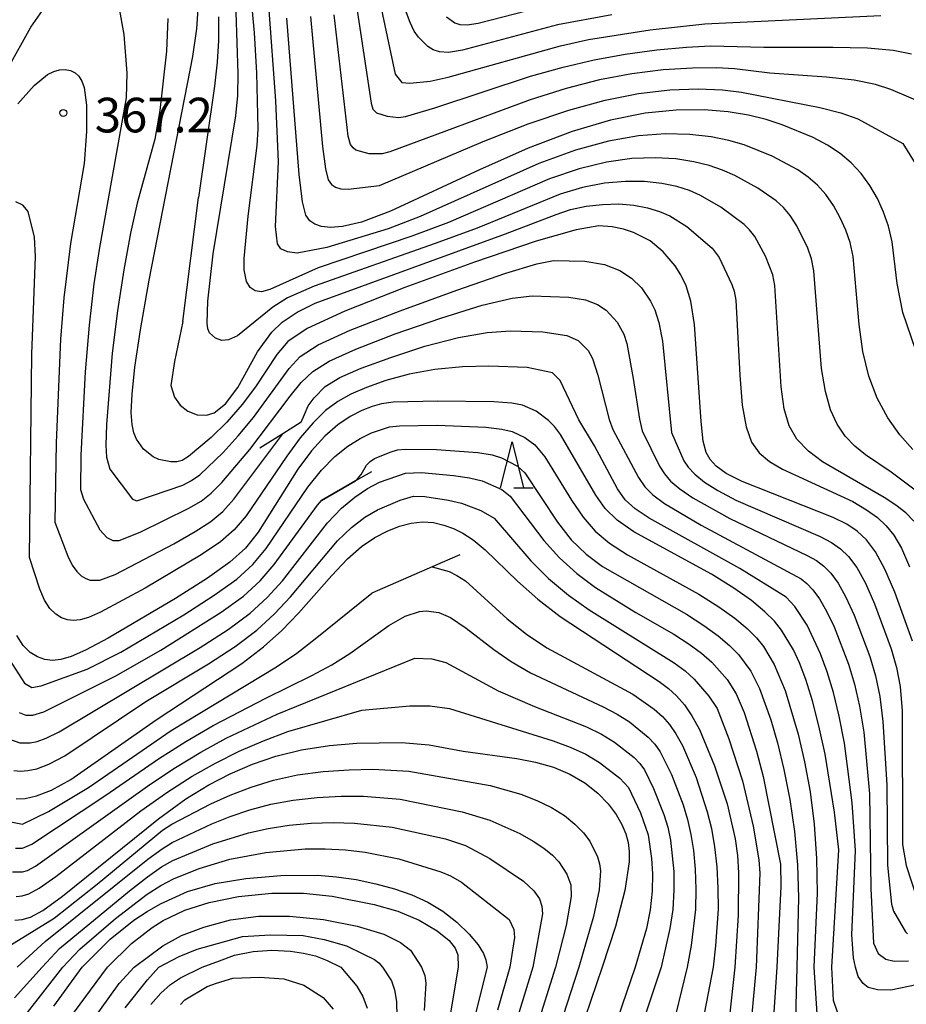
# Model space of a CAD drawing. Extents: x -10000 to -8000, y 88500 to 90000.
# Drawn here: x -8900 to -8804, y 88869 to 88976 of the extents above; entities that cross this region are included whole.
import ezdxf

# ---------------------------------------------------------------- set-up
doc = ezdxf.new("R2010")
doc.units = 0
for name, color, linetype in [('6110000', 1, 'Continuous'), ('6332000', 2, 'Continuous'), ('7101000', 4, 'Continuous'), ('7102000', 2, 'Continuous'), ('7102001', 8, 'Continuous'), ('7312000', 4, 'Continuous')]:
    doc.layers.add(name, color=color, linetype=linetype)
doc.styles.add('Dm_Anotation', font='txt.shx', dxfattribs={"bigfont": 'PSCDM.shx'})

# ---------------------------------------------------------------- blocks, each defined once
blk = doc.blocks.new('633200')
at = {"layer": '6332000'}
for points in [[(-0.5, -1), (0, 1), (0.5, -1)], [(0.08, -1), (0.92, -1)]]:
    blk.add_lwpolyline(points, dxfattribs=at)
blk = doc.blocks.new('731200')
at = {"layer": '7312000'}
blk.add_circle((0, 0), 0.15, dxfattribs=at)

msp = doc.modelspace()

# ---------------------------------------------------------------- linework, layer by layer
at = {"layer": '6110000', "flags": 128}
for points in [[(-8882.71, 88942.84), (-8881, 88956.26)], [(-8869.9, 88931.97), (-8871.91, 88930.7), (-8874.38, 88929.13)], [(-8862.29, 88926.59), (-8864.02, 88925.59), (-8867.71, 88923.46), (-8867.78, 88923.42)], [(-8852.74, 88917.59), (-8855.72, 88916.29), (-8862.28, 88913.43)]]:
    msp.add_lwpolyline(points, dxfattribs=at)
at = {"layer": '7101000', "flags": 128}
for points in [[(-8887.72, 88930.1), (-8888, 88930.81), (-8888.2, 88931.69), (-8888.29, 88933), (-8888.2, 88934.98), (-8887.89, 88937.9), (-8887.3, 88941.95), (-8886.35, 88947.33), (-8881.62, 88971.52), (-8881.2, 88974.52), (-8880.92, 88978.86)], [(-8836.3, 88976.06), (-8842.19, 88974.97), (-8852.45, 88972.21), (-8853.95, 88971.98), (-8854.93, 88972.03), (-8855.62, 88972.27), (-8856.21, 88972.62), (-8857.23, 88973.62), (-8857.68, 88974.29), (-8858.12, 88975.22), (-8858.61, 88976.56)], [(-8803.45, 88939.81), (-8804.82, 88943.84), (-8805.42, 88946.98), (-8805.96, 88951.47), (-8806.35, 88953.17), (-8806.88, 88954.7), (-8807.55, 88956.17), (-8808.36, 88957.57), (-8809.31, 88958.86), (-8810.38, 88960.01), (-8811.59, 88961.02), (-8812.95, 88961.93), (-8814.49, 88962.75), (-8817.85, 88964.14), (-8819.6, 88964.72), (-8821.5, 88965.19), (-8823.7, 88965.54), (-8826.31, 88965.75), (-8829.32, 88965.73), (-8832.7, 88965.39), (-8836.43, 88964.64), (-8840.6, 88963.4), (-8845.33, 88961.6), (-8850.6, 88959.26), (-8860.26, 88954.8), (-8863.39, 88953.62), (-8865.42, 88953.12), (-8866.75, 88953.04), (-8867.71, 88953.14), (-8868.43, 88953.38), (-8868.97, 88953.75), (-8869.4, 88954.37), (-8869.77, 88955.81), (-8870.13, 88958.76), (-8871.47, 88975.68)], [(-8803.75, 88908.26), (-8805.66, 88913.55), (-8806.76, 88916.05), (-8807.77, 88917.9), (-8808.74, 88919.2), (-8809.74, 88920.14), (-8810.87, 88920.91), (-8812.33, 88921.65), (-8822.2, 88925.52), (-8823.92, 88926.4), (-8825, 88927.18), (-8825.66, 88927.9), (-8826.1, 88928.67), (-8826.4, 88929.89), (-8826.62, 88932.01), (-8827.33, 88942.53), (-8827.74, 88945.04), (-8828.26, 88946.72), (-8828.83, 88947.9), (-8829.44, 88948.87), (-8830.73, 88950.4), (-8832.15, 88951.57), (-8833.95, 88952.49), (-8835.04, 88952.85), (-8836.25, 88953.11), (-8837.7, 88953.19), (-8840.15, 88952.78), (-8844.49, 88951.54), (-8851.14, 88949.29), (-8858.68, 88946.54), (-8865.19, 88943.97), (-8869.25, 88942.09), (-8871.36, 88940.67), (-8872.54, 88939.29), (-8874.84, 88935.79), (-8876.28, 88933.85), (-8877.95, 88931.96), (-8879.65, 88930.3), (-8882.11, 88928.22), (-8882.8, 88927.82), (-8883.38, 88927.67), (-8884, 88927.65), (-8885.32, 88927.91), (-8885.93, 88928.2), (-8886.96, 88929.02), (-8887.72, 88930.1)], [(-8811.87, 88868.1), (-8812.3, 88869.36), (-8812.48, 88872.96), (-8811.74, 88885.65), (-8812.19, 88889.75), (-8813.22, 88896.03), (-8813.88, 88899.08), (-8814.59, 88901.79), (-8815.31, 88904.08), (-8815.99, 88905.89), (-8816.64, 88907.32), (-8817.92, 88909.45), (-8818.7, 88910.4), (-8819.74, 88911.43), (-8821.19, 88912.63), (-8823.1, 88913.99), (-8825.52, 88915.49), (-8833.91, 88920.09), (-8835.73, 88921.35), (-8837, 88922.6), (-8838.03, 88924.04), (-8841.84, 88930.62), (-8842.51, 88931.5), (-8843.14, 88932.15), (-8844.48, 88933.14), (-8845.96, 88933.8), (-8847.13, 88934.01), (-8849.06, 88934.16), (-8855.15, 88934.24), (-8859.96, 88934.1), (-8861.23, 88933.93), (-8862.24, 88933.65), (-8863.35, 88933.22), (-8864.59, 88932.58), (-8865.94, 88931.67), (-8867.35, 88930.44), (-8868.8, 88928.85), (-8870.27, 88926.88), (-8874.57, 88920.04), (-8875.92, 88918.33), (-8877.61, 88916.8), (-8880.06, 88915.06), (-8883.5, 88912.87), (-8890.79, 88908.56), (-8893.23, 88907.27), (-8894.81, 88906.58), (-8895.91, 88906.27), (-8896.82, 88906.17), (-8897.65, 88906.26), (-8898.44, 88906.54), (-8899.24, 88907.02), (-8900, 88907.77), (-8900.68, 88908.85)], [(-8900.76, 88891.16), (-8899.76, 88891.23), (-8898.53, 88891.49), (-8896.94, 88892.1), (-8894.83, 88893.27), (-8885.59, 88899.73), (-8876.32, 88905.83), (-8873.99, 88907.62), (-8872.01, 88909.4), (-8870.19, 88911.29), (-8866.6, 88915.37), (-8864.91, 88917.14), (-8863.37, 88918.49), (-8861.94, 88919.46), (-8860.59, 88920.17), (-8859.28, 88920.69), (-8858.01, 88921.03), (-8856.78, 88921.16), (-8855.6, 88921.08), (-8854.48, 88920.82), (-8853.42, 88920.43), (-8852.4, 88919.94), (-8851.3, 88919.23), (-8850.01, 88918.15), (-8846.5, 88914.74), (-8844.31, 88912.78), (-8841.9, 88910.9), (-8831.16, 88903.89), (-8830.17, 88903.13), (-8829.28, 88902.31), (-8828.44, 88901.35), (-8827.63, 88900.17), (-8826.82, 88898.67), (-8825.18, 88894.76), (-8823.82, 88890.62), (-8822.94, 88886.86), (-8822.7, 88885.05), (-8822.57, 88883.15), (-8822.63, 88878.59), (-8822.98, 88872.96), (-8823.57, 88867.65)], [(-8899.18, 88878.37), (-8897.85, 88879.1), (-8895.72, 88880.65), (-8885.35, 88889.03), (-8882.39, 88891.16), (-8879.89, 88892.7), (-8877.58, 88893.89), (-8875.19, 88894.92), (-8872.64, 88895.8), (-8869.87, 88896.49), (-8866.86, 88896.94), (-8863.87, 88897.19), (-8859.06, 88897.28), (-8856.07, 88897.04), (-8852.39, 88896.35), (-8846.57, 88895.55), (-8844.54, 88895.15), (-8842.61, 88894.6), (-8840.82, 88893.86), (-8839.21, 88892.9), (-8837.82, 88891.79), (-8836.69, 88890.63), (-8835.83, 88889.48), (-8835.21, 88888.39), (-8834.79, 88887.38), (-8834.52, 88886.45), (-8834.4, 88885.48), (-8834.42, 88884.35), (-8834.89, 88881.26), (-8835.91, 88877.37), (-8837.33, 88872.96), (-8840.39, 88863.93)], [(-8896.67, 88868.72), (-8893.6, 88872.96), (-8890.58, 88875.97), (-8888.01, 88878.03), (-8886.59, 88878.98), (-8885.14, 88879.82), (-8882.2, 88881.14), (-8879.22, 88882.01), (-8875.88, 88882.57), (-8872.11, 88882.89), (-8868.15, 88882.91), (-8866.09, 88882.75), (-8863.97, 88882.43), (-8861.84, 88881.99), (-8859.81, 88881.43), (-8857.93, 88880.78), (-8856.2, 88879.99), (-8854.57, 88879), (-8853.05, 88877.81), (-8851.74, 88876.54), (-8850.76, 88875.37), (-8850.19, 88874.43), (-8849.93, 88873.74), (-8849.8, 88872.96), (-8851.25, 88867.06)], [(-8900.89, 88878.03), (-8900.09, 88878.1), (-8899.18, 88878.37)], [(-8882.98, 88868.92), (-8882.5, 88869.41), (-8880.09, 88870.88), (-8879.06, 88871.21), (-8877.3, 88871.76), (-8874.42, 88871.86), (-8871.78, 88871.71), (-8869.63, 88871.02), (-8867.53, 88869.66), (-8866.46, 88868.4)]]:
    msp.add_lwpolyline(points, dxfattribs=at)
at = {"layer": '7102000', "flags": 128}
for points in [[(-8864.81, 88983), (-8862.32, 88966.47), (-8862.14, 88965.84), (-8861.75, 88965.43), (-8860.61, 88965.07), (-8859.38, 88964.95), (-8858.61, 88965.04), (-8855.45, 88965.99), (-8845.08, 88969.4), (-8841.56, 88970.39), (-8838.21, 88971.18), (-8834.86, 88971.79), (-8831.43, 88972.25), (-8828.21, 88972.56), (-8825.6, 88972.7), (-8819.86, 88972.53), (-8812.38, 88972.56), (-8808.63, 88972.47), (-8805.85, 88972.22), (-8803.88, 88971.83)], [(-8839.84, 88959.36), (-8843.04, 88958.28), (-8853.95, 88953.58), (-8857.95, 88952.08), (-8868.06, 88948.67), (-8873.3, 88946.3), (-8874.2, 88946.07), (-8874.87, 88946.16), (-8875.44, 88946.52), (-8875.82, 88947.17), (-8876.06, 88948.46), (-8876.08, 88949.66), (-8875.66, 88954.25), (-8874.67, 88961.9), (-8874.56, 88963.72), (-8874.71, 88969.77), (-8874.97, 88974.09), (-8875.34, 88978.41)], [(-8861.71, 88979.01), (-8859.72, 88969.63), (-8859.01, 88968.73), (-8858.14, 88968.64), (-8855.95, 88968.86), (-8853.99, 88969.3), (-8841.86, 88972.7), (-8838.8, 88973.36), (-8832.13, 88974.43), (-8826.24, 88975.08), (-8807.19, 88975.99)], [(-8904.19, 88965.76), (-8899.17, 88974.7), (-8897.89, 88976.51)], [(-8889.64, 88976.91), (-8889.1, 88973.91), (-8888.76, 88969.74), (-8888.84, 88967.07), (-8891.77, 88950.63), (-8892.33, 88946.94), (-8892.86, 88942.47), (-8893.29, 88937.4), (-8893.76, 88928.39), (-8893.77, 88924.66), (-8893.47, 88923.62), (-8891.68, 88920.31), (-8890.94, 88919.46), (-8890.3, 88919.16), (-8889.6, 88919.16)], [(-8879.99, 88942.04), (-8880.08, 88942.66), (-8880.02, 88945.04), (-8879.43, 88950.17), (-8876.99, 88965.11), (-8876.77, 88967.32), (-8876.72, 88969.7), (-8876.96, 88976.32)], [(-8857.03, 88954.2), (-8860.49, 88952.88), (-8867.14, 88950.87), (-8870.33, 88950.25), (-8871.37, 88950.38), (-8872.11, 88950.73), (-8872.46, 88951.25), (-8872.67, 88953.14), (-8872.35, 88960.13), (-8872.64, 88966.75), (-8873.4, 88977.05)], [(-8854.19, 88975.82), (-8853.29, 88975.18), (-8852.74, 88974.99), (-8851.95, 88974.95), (-8850.76, 88975.13), (-8844.14, 88976.85)], [(-8884.34, 88975.66), (-8884.48, 88972.11), (-8885.19, 88965.7), (-8885.75, 88962.59), (-8887.65, 88955.67), (-8888.36, 88952.4), (-8889.11, 88948.43), (-8889.79, 88944), (-8890.35, 88939.41), (-8890.98, 88931.69), (-8891.05, 88929.46), (-8890.98, 88928.18), (-8890.6, 88926.86), (-8888.17, 88923.61), (-8887.68, 88923.44), (-8882.72, 88925.15), (-8881.76, 88925.62), (-8880.87, 88926.24), (-8878.36, 88928.67), (-8876.71, 88930.48), (-8875.08, 88932.45), (-8871.22, 88937.77), (-8870.01, 88939.05), (-8868.07, 88940.32), (-8864.6, 88941.91), (-8859.21, 88944.02), (-8853.07, 88946.25), (-8847.75, 88948.07), (-8844.41, 88949.08), (-8842.6, 88949.44), (-8839.23, 88949.38), (-8837.09, 88949.01), (-8835.42, 88948.37), (-8834.16, 88947.54), (-8833.09, 88946.48), (-8832.1, 88945.05), (-8831.63, 88944.1), (-8831.2, 88942.74), (-8830.82, 88940.71), (-8829.85, 88930.84), (-8828.49, 88927.78), (-8828.02, 88927.08), (-8827.31, 88926.31), (-8826.27, 88925.46), (-8824.82, 88924.54), (-8822.86, 88923.51), (-8813.74, 88919.59), (-8812.51, 88918.94)], [(-8878.85, 88975.83), (-8878.86, 88973.25), (-8878.99, 88970.92), (-8879.3, 88968.31), (-8881, 88956.26)], [(-8868.89, 88975.86), (-8867.61, 88961.78), (-8867.29, 88959.36), (-8866.98, 88958.19), (-8866.63, 88957.69), (-8866.2, 88957.4), (-8865.62, 88957.22), (-8864.84, 88957.16), (-8861.44, 88957.57), (-8850.23, 88962.32), (-8845.35, 88964.23), (-8840.95, 88965.74), (-8837.03, 88966.82), (-8833.42, 88967.53), (-8830.03, 88967.91), (-8826.95, 88968.02), (-8824.33, 88967.93), (-8822.26, 88967.69), (-8813.78, 88966.02), (-8811.51, 88965.44), (-8809.68, 88964.77), (-8804.8, 88962.13), (-8803.57, 88960.14)], [(-8823.02, 88970.19), (-8824.97, 88970.31), (-8827.58, 88970.29), (-8830.73, 88970.08), (-8834.14, 88969.66), (-8837.61, 88969), (-8841.23, 88968.08), (-8845.12, 88966.86), (-8860.31, 88961.2), (-8861.16, 88961), (-8862.54, 88961), (-8863.98, 88961.41), (-8864.3, 88961.64), (-8864.56, 88962.01), (-8864.81, 88962.92), (-8866.32, 88976.03)], [(-8900.57, 88966.42), (-8898.8, 88968.39), (-8897.34, 88969.57), (-8896.68, 88969.9), (-8896.06, 88970.08), (-8895.45, 88970.12), (-8894.88, 88970.02), (-8894.38, 88969.78), (-8893.97, 88969.39), (-8893.64, 88968.85), (-8893.4, 88968.17), (-8893.13, 88966.28), (-8893.13, 88963.41), (-8893.4, 88959.95), (-8894.86, 88951.28), (-8895.58, 88945.42), (-8895.94, 88940.93), (-8896.43, 88929.72), (-8896.55, 88921.14), (-8895.15, 88917.46), (-8894.68, 88916.49), (-8894.19, 88915.78), (-8893.71, 88915.31), (-8893.22, 88915.02), (-8892.75, 88914.86), (-8891.7, 88914.86), (-8890.05, 88915.46), (-8883.7, 88918.78), (-8881.39, 88920.1), (-8879.68, 88921.21), (-8878.4, 88922.29), (-8877.18, 88923.63), (-8871.91, 88930.7)], [(-8801.71, 88966.07), (-8806.09, 88967.96), (-8807.77, 88968.49), (-8810.07, 88968.96), (-8813.08, 88969.29), (-8819.19, 88969.73), (-8823.02, 88970.19)], [(-8803.72, 88929), (-8805.12, 88930.58), (-8806.44, 88932.43), (-8807.57, 88934.55), (-8808.47, 88936.93), (-8809.12, 88939.6), (-8809.52, 88942.52), (-8810.19, 88949.9), (-8810.52, 88951.41), (-8810.98, 88952.74), (-8811.59, 88954.08), (-8812.32, 88955.39), (-8813.15, 88956.59), (-8814.05, 88957.6), (-8815.04, 88958.47), (-8816.18, 88959.25), (-8818.93, 88960.73), (-8821.96, 88961.98), (-8823.63, 88962.46), (-8825.56, 88962.85), (-8827.84, 88963.1), (-8830.47, 88963.16), (-8833.41, 88962.94), (-8836.65, 88962.36), (-8840.22, 88961.38), (-8844.19, 88959.94), (-8857.03, 88954.2)], [(-8803.19, 88924.39), (-8806.08, 88926.54), (-8808.83, 88928.4), (-8810.01, 88929.35), (-8811.04, 88930.43), (-8811.91, 88931.72), (-8812.62, 88933.3), (-8813.18, 88935.28), (-8813.59, 88937.75), (-8814.42, 88948.32), (-8814.7, 88949.65), (-8815.09, 88950.79), (-8816.28, 88953.22), (-8816.99, 88954.32), (-8817.72, 88955.19), (-8818.5, 88955.91), (-8820.5, 88957.27), (-8823, 88958.65), (-8824.33, 88959.24), (-8825.76, 88959.74), (-8827.41, 88960.15), (-8829.37, 88960.45), (-8831.61, 88960.58), (-8834.12, 88960.48), (-8836.87, 88960.09), (-8839.84, 88959.36)], [(-8803.6, 88921.23), (-8804.49, 88922.12), (-8805.55, 88922.95), (-8806.83, 88923.79), (-8813.49, 88927.66), (-8815.03, 88928.82), (-8816.27, 88930.1), (-8817.12, 88931.55), (-8817.64, 88933.38), (-8817.97, 88935.79), (-8818.65, 88946.74), (-8818.87, 88947.89), (-8819.67, 88949.91), (-8820.83, 88952.05), (-8821.38, 88952.79), (-8821.96, 88953.36), (-8824.51, 88955.22), (-8826.69, 88956.5), (-8827.89, 88957.02), (-8829.27, 88957.45), (-8830.89, 88957.8), (-8832.76, 88958.01), (-8834.83, 88958.02), (-8837.09, 88957.81), (-8839.46, 88957.34), (-8841.89, 88956.63), (-8850.87, 88952.96), (-8855.4, 88951.28), (-8868.51, 88946.67), (-8871.37, 88945.4), (-8872.99, 88944.39), (-8876.8, 88941.3), (-8877.76, 88940.87), (-8878.48, 88940.79), (-8879.17, 88941.04), (-8879.81, 88941.62), (-8879.99, 88942.04)], [(-8803.33, 88871.04), (-8806.11, 88870.48), (-8807.55, 88870.5), (-8808.55, 88870.77), (-8809.11, 88871.18), (-8809.63, 88871.94), (-8809.94, 88872.96), (-8810.15, 88873.95), (-8810.32, 88876.44), (-8809.94, 88885.6), (-8810.29, 88890.74), (-8811.13, 88897.21), (-8811.69, 88900.14), (-8812.31, 88902.69), (-8812.99, 88904.91), (-8813.71, 88906.87), (-8815.17, 88909.98), (-8816.48, 88912), (-8817.43, 88913.02), (-8822.44, 88916.11), (-8832.25, 88921.55), (-8833.78, 88922.57), (-8834.84, 88923.55), (-8835.69, 88924.74), (-8838.17, 88929.39), (-8839.86, 88932.19), (-8841.89, 88936.48), (-8842.72, 88937.31), (-8845.46, 88937.88), (-8849.59, 88938.03), (-8852.46, 88937.95), (-8855.45, 88937.66), (-8858.24, 88937.14), (-8860.73, 88936.45), (-8862.83, 88935.71), (-8864.53, 88934.99), (-8865.95, 88934.2), (-8867.26, 88933.2), (-8868.6, 88931.88), (-8870.01, 88930.24), (-8871.47, 88928.27), (-8875.87, 88921.83), (-8877.16, 88920.31), (-8878.65, 88919.01), (-8880.72, 88917.58), (-8886.79, 88913.97), (-8891.64, 88911.37), (-8892.93, 88910.81), (-8893.81, 88910.57), (-8894.54, 88910.49), (-8895.2, 88910.56), (-8895.83, 88910.78), (-8896.47, 88911.17), (-8897.1, 88911.78), (-8897.68, 88912.67), (-8898.19, 88913.87), (-8899.29, 88917.31), (-8899.06, 88939.33), (-8898.64, 88949.9), (-8898.75, 88951.97), (-8899.46, 88954.77), (-8900.02, 88955.44), (-8900.78, 88955.82)], [(-8882.71, 88942.84), (-8883.63, 88938.51), (-8884.01, 88935.92), (-8883.62, 88934.65), (-8883.01, 88933.78), (-8882.18, 88933.13), (-8881.18, 88932.75), (-8880.15, 88932.7), (-8879.31, 88932.98), (-8878.1, 88933.95), (-8876.76, 88935.7), (-8874.63, 88939.57), (-8873.09, 88941.68), (-8871.95, 88942.77), (-8870.34, 88943.85), (-8868.4, 88944.83), (-8847.79, 88952.33), (-8842.32, 88954.45), (-8840.75, 88954.97), (-8839.08, 88955.32), (-8837.3, 88955.53), (-8835.54, 88955.57), (-8833.9, 88955.43), (-8832.42, 88955.14), (-8831.13, 88954.75), (-8830.02, 88954.29), (-8828.16, 88953.15), (-8825.42, 88950.8), (-8824.67, 88949.78), (-8823.3, 88946.87), (-8823.04, 88946.13), (-8822.88, 88945.16), (-8822.46, 88937.04), (-8822.18, 88933.81), (-8821.77, 88931.43), (-8821.18, 88929.8), (-8820.35, 88928.64), (-8819.25, 88927.71), (-8817.84, 88926.88), (-8810.2, 88923.35), (-8808.72, 88922.48), (-8807.56, 88921.63), (-8806.62, 88920.74), (-8805.77, 88919.72), (-8804.95, 88918.33), (-8804.09, 88916.29)], [(-8889.6, 88919.16), (-8887.34, 88920.05), (-8882.05, 88922.63), (-8880.72, 88923.41), (-8879.63, 88924.26), (-8878.49, 88925.42), (-8875.47, 88929.01), (-8871.11, 88934.77), (-8869.9, 88936.25), (-8868.65, 88937.43), (-8866.89, 88938.54), (-8864.01, 88939.84), (-8859.72, 88941.5), (-8854.8, 88943.21), (-8850.32, 88944.6), (-8847.09, 88945.37), (-8844.93, 88945.64), (-8840.94, 88945.5), (-8839.13, 88945.18), (-8837.85, 88944.68), (-8836.91, 88944.06), (-8835.73, 88942.77), (-8835.01, 88941.48), (-8834.67, 88940.45), (-8833.97, 88936.69), (-8833.3, 88932.27), (-8833.01, 88931.01), (-8831.12, 88927.19), (-8830.61, 88926.37), (-8829.94, 88925.57), (-8828.95, 88924.72), (-8827.54, 88923.75), (-8823.53, 88921.51), (-8815.15, 88917.52), (-8814.15, 88916.96), (-8813.37, 88916.37), (-8812.61, 88915.6), (-8811.81, 88914.51), (-8810.96, 88913.02), (-8810.06, 88911.06), (-8808.37, 88906.59), (-8807.75, 88904.49), (-8807.3, 88902.26), (-8806.96, 88899.55), (-8806.55, 88892.68), (-8806.47, 88883.98), (-8806.03, 88879.79), (-8805.83, 88879.02), (-8804.51, 88876.78), (-8804.3, 88876.58)], [(-8869.9, 88931.97), (-8869.54, 88932.77), (-8869.14, 88933.73), (-8868.51, 88934.58), (-8867.3, 88935.82), (-8865.71, 88936.77), (-8863.42, 88937.78), (-8860.22, 88938.97), (-8856.52, 88940.18), (-8852.88, 88941.13), (-8849.78, 88941.66), (-8847.26, 88941.84), (-8843.77, 88941.74), (-8841.18, 88941.34), (-8839.95, 88940.8), (-8838.87, 88939.72), (-8838.39, 88938.86), (-8837.82, 88937.05), (-8836.58, 88932.23), (-8836.18, 88931.17), (-8833.4, 88925.96), (-8832.72, 88924.96), (-8831.86, 88924.07), (-8830.6, 88923.13), (-8826.61, 88920.8), (-8815.79, 88914.99), (-8815.18, 88914.49), (-8814.55, 88913.8), (-8813.84, 88912.82), (-8813.07, 88911.5), (-8812.25, 88909.81), (-8810.68, 88905.75), (-8810.03, 88903.59), (-8809.49, 88901.2), (-8809.04, 88898.38), (-8808.41, 88891.71), (-8808.27, 88881.47), (-8807.98, 88875.54), (-8807.46, 88874.44), (-8806.64, 88873.83), (-8805.75, 88873.59), (-8804.19, 88873.64)], [(-8902.13, 88907.25), (-8899.84, 88903.71), (-8899.06, 88903.24), (-8898.03, 88903.4), (-8893.05, 88905.2), (-8889.41, 88907.06), (-8882.61, 88911.1), (-8879.31, 88913.22), (-8876.88, 88914.97), (-8875.14, 88916.55), (-8873.69, 88918.29), (-8869.2, 88924.93), (-8867.71, 88926.77), (-8866.26, 88928.24), (-8864.87, 88929.37), (-8863.54, 88930.2), (-8862.31, 88930.79), (-8860.36, 88931.43), (-8859.28, 88931.57), (-8855.2, 88931.62), (-8849.93, 88931.41), (-8848.19, 88931.21), (-8847.09, 88930.95), (-8845.71, 88930.31), (-8844.62, 88929.5), (-8843.53, 88928.21), (-8840.66, 88923.5), (-8839.41, 88921.68), (-8838.08, 88920.17), (-8836.54, 88918.86), (-8834.59, 88917.59), (-8826.88, 88913.32), (-8824.72, 88911.97), (-8822.99, 88910.73), (-8821.65, 88909.61), (-8820.65, 88908.6), (-8819.89, 88907.66), (-8818.71, 88905.73), (-8817.53, 88902.89), (-8816.14, 88898.16), (-8815.45, 88895.18), (-8814.85, 88891.92), (-8814.39, 88888.42), (-8814.13, 88884.72), (-8814.09, 88880.96), (-8814.45, 88872.96), (-8813.87, 88863.96)], [(-8864.02, 88925.59), (-8863.68, 88925.99), (-8863.42, 88926.29), (-8863.13, 88926.8), (-8862.83, 88927.28), (-8862.43, 88927.69), (-8861.99, 88928.02), (-8860.28, 88928.72), (-8859.49, 88928.94), (-8858.6, 88929.04), (-8855.25, 88929), (-8850.8, 88928.67), (-8849.25, 88928.4), (-8848.22, 88928.1), (-8846.49, 88927.19), (-8845.7, 88926.45), (-8842.16, 88921.11), (-8840.68, 88919.23), (-8839.08, 88917.65), (-8837.29, 88916.32), (-8828.23, 88911.16), (-8826.33, 88909.95), (-8824.78, 88908.83), (-8823.56, 88907.78), (-8822.6, 88906.8), (-8821.27, 88905), (-8820.3, 88903.12), (-8819.1, 88899.73), (-8818.38, 88897.24), (-8817.67, 88894.34), (-8817.03, 88891.11), (-8816.52, 88887.65), (-8816.2, 88884.05), (-8816.09, 88880.45), (-8816.28, 88872.96), (-8816.57, 88861.89)], [(-8901.46, 88897.64), (-8900.35, 88897.24), (-8899.22, 88897.24), (-8898.48, 88897.39), (-8897.49, 88897.75), (-8896.11, 88898.44), (-8880.82, 88907.55), (-8877.81, 88909.52), (-8875.44, 88911.29), (-8873.58, 88912.97), (-8871.94, 88914.79), (-8867.06, 88921.04), (-8865.54, 88922.63), (-8864.1, 88923.85), (-8862.73, 88924.77), (-8861.42, 88925.45), (-8858.61, 88926.44), (-8856.89, 88926.49), (-8853.44, 88926.19), (-8851.68, 88925.92), (-8850.31, 88925.59), (-8848.18, 88924.66), (-8847.29, 88923.93), (-8843.66, 88919.16), (-8841.96, 88917.28), (-8840.08, 88915.58), (-8838.05, 88914.06), (-8833.7, 88911.35), (-8829.59, 88908.99), (-8827.94, 88907.93), (-8826.58, 88906.93), (-8825.46, 88905.96), (-8823.83, 88904.08), (-8822.84, 88902.56), (-8821.98, 88900.51), (-8820.64, 88896.35), (-8819.9, 88893.59), (-8818.04, 88884.11), (-8818.01, 88881.69), (-8818.43, 88872.96), (-8819.22, 88861.01)], [(-8901, 88894.24), (-8900.29, 88894.18), (-8899.49, 88894.23), (-8898.51, 88894.44), (-8897.21, 88894.93), (-8895.47, 88895.85), (-8886.73, 88901.7), (-8879.93, 88905.78), (-8877.06, 88907.68), (-8874.72, 88909.45), (-8872.79, 88911.19), (-8871.06, 88913.04), (-8865.98, 88919.09), (-8864.46, 88920.56), (-8863.02, 88921.66), (-8861.66, 88922.47), (-8859.21, 88923.5), (-8857.74, 88923.94), (-8856.52, 88923.91), (-8853.95, 88923.51), (-8852.55, 88923.18), (-8850.47, 88922.39), (-8849.03, 88921.57), (-8845.07, 88916.95), (-8843.13, 88915.03), (-8840.99, 88913.24), (-8838.75, 88911.62), (-8829.55, 88905.91), (-8828.37, 88905.03), (-8827.37, 88904.14), (-8825.79, 88902.29), (-8824.9, 88900.97), (-8823.62, 88897.68), (-8822.17, 88893.12), (-8820.99, 88888.22), (-8820.37, 88884.58), (-8820.27, 88883.12), (-8820.68, 88872.96), (-8821.71, 88861.66)], [(-8900.44, 88900.51), (-8899.71, 88900.24), (-8898.95, 88900.24), (-8897.76, 88900.58), (-8889.98, 88904.48), (-8885.1, 88907.26), (-8878.56, 88911.37), (-8876.16, 88913.13), (-8874.36, 88914.76), (-8872.82, 88916.54), (-8868.13, 88922.98), (-8867.71, 88923.46)], [(-8812.51, 88918.94), (-8811.55, 88918.25), (-8810.67, 88917.4), (-8809.79, 88916.21), (-8808.86, 88914.53), (-8807.86, 88912.3), (-8806.06, 88907.43), (-8805.48, 88905.39), (-8805.1, 88903.32), (-8804.89, 88900.72), (-8804.83, 88886.22), (-8804.46, 88883.96), (-8803.34, 88880.54)], [(-8855.72, 88916.29), (-8853.9, 88915.77), (-8853.07, 88915.37), (-8852.14, 88914.76), (-8847.61, 88910.68), (-8845.53, 88908.99), (-8843.31, 88907.51), (-8834.01, 88902.5), (-8831.72, 88900.9), (-8830.82, 88900.09), (-8830.04, 88899.23), (-8829.35, 88898.22), (-8828.65, 88896.94), (-8827.18, 88893.48), (-8825.96, 88889.78), (-8825.52, 88887.95), (-8825.18, 88885.99), (-8824.94, 88883.81), (-8824.81, 88881.51), (-8824.79, 88879.22), (-8825.06, 88875.28), (-8825.33, 88872.96), (-8827.77, 88860.22)], [(-8903.36, 88889.09), (-8900.08, 88888.42), (-8897.25, 88889.82), (-8892.93, 88892.42), (-8883.98, 88898.56), (-8872.57, 88905.48), (-8870.38, 88906.96), (-8868.39, 88908.49), (-8862.28, 88913.43)], [(-8900.82, 88885.85), (-8900.08, 88885.84), (-8899.06, 88886.28), (-8891.04, 88891.57), (-8885.33, 88895.5), (-8882.38, 88897.39), (-8879.42, 88899.13), (-8873.74, 88902.09), (-8868.76, 88904.52), (-8866.59, 88905.69), (-8864.66, 88906.92), (-8860.43, 88909.95), (-8858.67, 88910.95), (-8857.12, 88911.46), (-8856.38, 88911.54), (-8855.01, 88911.34), (-8853.74, 88910.81), (-8852.04, 88909.64), (-8849.07, 88907.33), (-8847.17, 88906.03), (-8845.08, 88904.83), (-8837.23, 88901.14), (-8835.71, 88900.34), (-8834.39, 88899.5), (-8832.35, 88897.86), (-8831.65, 88897.11), (-8831.06, 88896.28), (-8829.84, 88893.82), (-8828.58, 88890.54), (-8828.09, 88888.94), (-8827.73, 88887.33), (-8827.45, 88885.57), (-8827.27, 88883.56), (-8827.19, 88881.4), (-8827.25, 88879.2), (-8827.72, 88875.3), (-8828.15, 88872.96), (-8831.2, 88860.32)], [(-8901.13, 88883.27), (-8900.08, 88883.26), (-8899.53, 88883.42), (-8898.66, 88883.89), (-8886.28, 88892.74), (-8883.51, 88894.56), (-8880.78, 88896.22), (-8878.02, 88897.73), (-8872.5, 88900.34), (-8857.62, 88906.42), (-8855.76, 88906.35), (-8854.25, 88905.92), (-8848.6, 88902.86), (-8844.67, 88901.16), (-8839.02, 88898.96), (-8837.41, 88898.18), (-8836, 88897.31), (-8833.89, 88895.64), (-8833.25, 88894.99), (-8832.77, 88894.33), (-8831.77, 88892.31), (-8830.65, 88889.49), (-8830.23, 88888.11), (-8829.93, 88886.71), (-8829.59, 88883.31), (-8829.57, 88881.29), (-8829.7, 88879.18), (-8830, 88877.13), (-8830.96, 88872.96), (-8833.84, 88864.3)], [(-8900.73, 88880.62), (-8900.09, 88880.68), (-8899.36, 88880.9), (-8898.26, 88881.5), (-8896.45, 88882.76), (-8887.25, 88889.87), (-8884.33, 88891.95), (-8881.7, 88893.63), (-8879.18, 88895.05), (-8876.61, 88896.33), (-8874, 88897.46), (-8871.36, 88898.46), (-8863.36, 88900.76), (-8858.14, 88901.26), (-8856, 88901.23), (-8853.85, 88900.94), (-8842.65, 88897.44), (-8840.81, 88896.78), (-8839.12, 88896.02), (-8837.61, 88895.12), (-8835.43, 88893.41), (-8834.48, 88892.39), (-8833.18, 88889.65), (-8832.37, 88887.28), (-8831.99, 88884.72), (-8831.91, 88883.06), (-8831.94, 88881.18), (-8832.15, 88879.17), (-8832.55, 88877.15), (-8833.77, 88872.96), (-8838.02, 88860.52)], [(-8903.16, 88874.26), (-8896.62, 88878.26), (-8891.97, 88881.93), (-8884.9, 88887.77), (-8883.92, 88888.44), (-8879.69, 88890.62), (-8877.58, 88891.57), (-8875.33, 88892.45), (-8872.92, 88893.2), (-8870.31, 88893.77), (-8867.52, 88894.14), (-8864.73, 88894.33), (-8862.17, 88894.38), (-8858.25, 88894.16), (-8849.45, 88892.62), (-8846.15, 88891.67), (-8844.42, 88891.01), (-8842.82, 88890.23), (-8841.43, 88889.36), (-8840.28, 88888.44), (-8839.37, 88887.5), (-8838.68, 88886.58), (-8837.85, 88884.9), (-8837.63, 88884.15), (-8837.53, 88883.38), (-8837.68, 88881.34)], [(-8900.63, 88872.96), (-8897.6, 88875.73), (-8886.5, 88884.63), (-8884.96, 88885.78), (-8883.86, 88886.46), (-8879.58, 88888.47), (-8877.59, 88889.26), (-8875.47, 88889.98), (-8873.2, 88890.59), (-8870.76, 88891.05), (-8868.18, 88891.34), (-8865.58, 88891.48), (-8863.15, 88891.47), (-8859.2, 88891.14), (-8852.47, 88889.78), (-8849.49, 88888.88), (-8846.25, 88887.41), (-8844.81, 88886.6), (-8843.64, 88885.82)], [(-8900.92, 88869.64), (-8897.93, 88872.96), (-8896.05, 88874.97), (-8888.5, 88881.22), (-8886.53, 88882.75), (-8885.02, 88883.8), (-8883.79, 88884.49), (-8879.46, 88886.31), (-8875.6, 88887.51), (-8873.47, 88887.98), (-8871.21, 88888.33), (-8868.83, 88888.54), (-8866.44, 88888.62), (-8864.13, 88888.56), (-8860.08, 88888.1), (-8854.28, 88886.86), (-8852.11, 88886.11), (-8849.51, 88884.72), (-8845.86, 88882.27), (-8844.72, 88881.23), (-8844.13, 88880.34), (-8843.85, 88879.56), (-8843.81, 88878.72), (-8844.85, 88872.96), (-8846.56, 88867.29)], [(-8899.79, 88867.73), (-8895.68, 88872.96), (-8893.87, 88874.9), (-8890.01, 88878.24), (-8886.56, 88880.87), (-8885.08, 88881.81), (-8883.73, 88882.51), (-8880.93, 88883.64), (-8877.61, 88884.63), (-8873.75, 88885.37), (-8869.49, 88885.75), (-8867.3, 88885.77), (-8865.11, 88885.66), (-8862.99, 88885.41), (-8859.33, 88884.7), (-8854.81, 88883.29), (-8853.75, 88882.83), (-8852.57, 88882.17), (-8847.4, 88878.1), (-8846.89, 88877.02), (-8846.81, 88876.15), (-8847.32, 88872.96), (-8848.66, 88868.29)], [(-8843.64, 88885.82), (-8842.73, 88885.08), (-8842.04, 88884.36), (-8841.16, 88883.02), (-8840.74, 88881.86), (-8840.68, 88880.6), (-8841.23, 88877.48), (-8842.4, 88872.96), (-8844.5, 88866.17)], [(-8837.68, 88881.34), (-8838.29, 88878.43), (-8839.88, 88872.96), (-8842.44, 88865.05)], [(-8898.63, 88862.44), (-8890.85, 88872.96), (-8888.27, 88875.51), (-8886.03, 88877.24), (-8884.84, 88878), (-8882.48, 88879.14), (-8879.85, 88879.96), (-8876.7, 88880.6), (-8873.08, 88880.96), (-8869.64, 88880.96), (-8866.54, 88880.63), (-8862.02, 88879.75), (-8859.46, 88879.02), (-8857.15, 88878.05), (-8855.18, 88876.9)], [(-8898.34, 88859.01), (-8889.59, 88871.17), (-8887.99, 88872.96), (-8884.86, 88875.27), (-8882.86, 88876.38), (-8880.44, 88877.3), (-8877.54, 88878.08), (-8874.51, 88878.49), (-8871.17, 88878.49), (-8867.49, 88878.11), (-8863.85, 88877.4), (-8860.98, 88876.53), (-8859.16, 88875.64), (-8858.09, 88874.78), (-8856.89, 88872.96), (-8856.51, 88872.04), (-8856.43, 88871.21), (-8856.59, 88868.25)], [(-8888.95, 88868.55), (-8886.55, 88871.58), (-8885.3, 88872.96), (-8883.11, 88874.12), (-8881.18, 88874.92), (-8878.95, 88875.53), (-8876.26, 88876.26), (-8873.24, 88876.47), (-8869.69, 88876.38), (-8867.43, 88875.95), (-8864.99, 88875.25), (-8863.22, 88874.39), (-8861.98, 88873.78), (-8861.5, 88873.41), (-8861.12, 88872.96), (-8860.15, 88871.47), (-8859.81, 88870.5), (-8859.6, 88869.23), (-8859.55, 88867.61)], [(-8855.18, 88876.9), (-8853.91, 88875.85), (-8853.23, 88875.03), (-8852.95, 88874.3), (-8852.91, 88872.96), (-8854.99, 88860.7)], [(-8886.16, 88868.91), (-8885.09, 88870.15), (-8884.05, 88871.09), (-8882.97, 88871.81), (-8880.62, 88872.96), (-8878.73, 88873.63), (-8877.11, 88874.24), (-8875.12, 88874.64), (-8873.1, 88874.79), (-8871.06, 88874.7), (-8869.65, 88874.46), (-8868.37, 88874.18), (-8867.11, 88873.69), (-8865.63, 88872.96), (-8863.9, 88870.9), (-8863.24, 88869.79), (-8862.76, 88868.51)]]:
    msp.add_lwpolyline(points, dxfattribs=at)
at = {"layer": '7102001', "flags": 128}
for points in [[(-8882.71, 88942.84), (-8881, 88956.26)], [(-8869.9, 88931.97), (-8871.91, 88930.7)], [(-8867.71, 88923.46), (-8864.02, 88925.59)], [(-8855.72, 88916.29), (-8862.28, 88913.43)]]:
    msp.add_lwpolyline(points, dxfattribs=at)

# ---------------------------------------------------------------- block references
at = {"layer": '6332000', "xscale": 2.5, "yscale": 2.5, "zscale": 2.5}
msp.add_blockref('633200', (-8847.09, 88927.34), dxfattribs=at)
at = {"layer": '7312000', "xscale": 2.5, "yscale": 2.5, "zscale": 2.5}
msp.add_blockref('731200', (-8895.65, 88965.43, 367.2), dxfattribs=at)

# ---------------------------------------------------------------- texts
at = {"layer": '7312000', "style": 'Dm_Anotation'}
msp.add_text('367.2', height=3.75, dxfattribs=at).set_placement((-8892.24, 88963.32))

doc.saveas('drawing.dxf')
